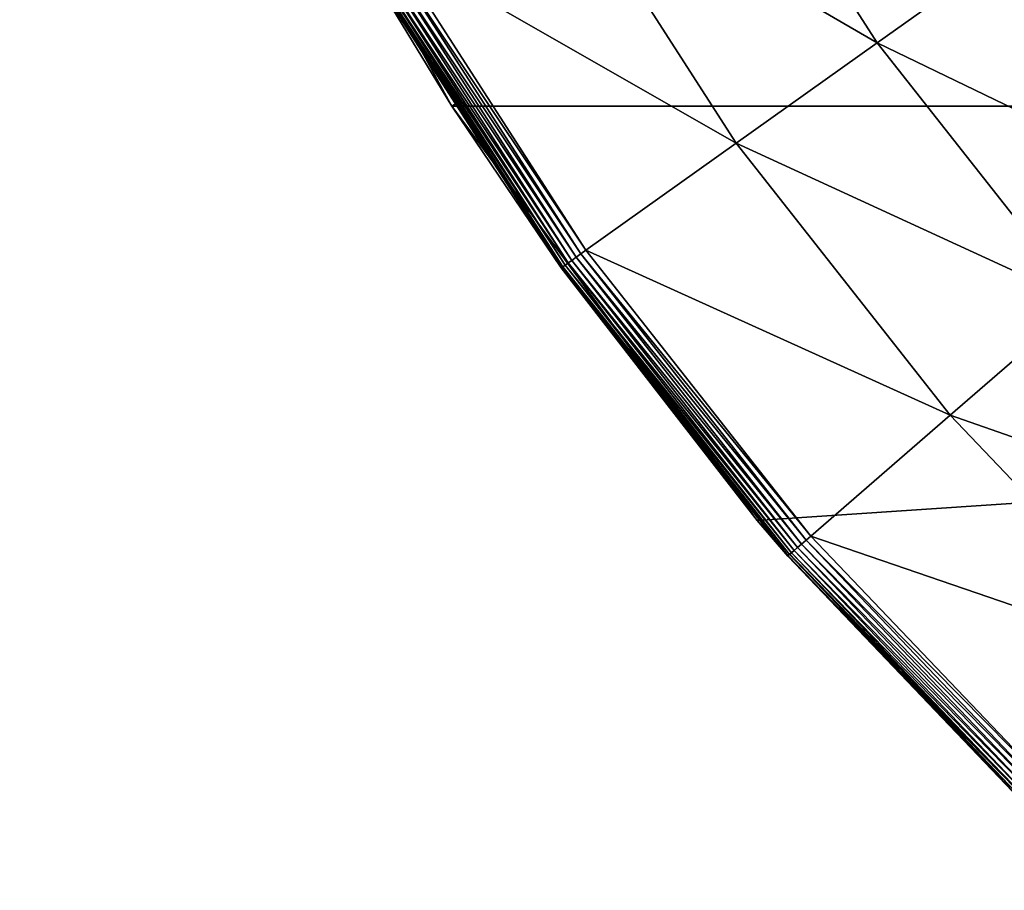
# Model space of a CAD drawing. Extents: x -29 to 74, y -111 to 31.
# Drawn here: x -28 to -20, y -22 to -15 of the extents above; entities that cross this region are included whole.
import ezdxf

# ---------------------------------------------------------------- set-up
doc = ezdxf.new("R2010")
doc.units = 0
doc.layers.add('L4', color=7, linetype='CONTINUOUS')

msp = doc.modelspace()

# ---------------------------------------------------------------- linework, layer by layer
at = {"layer": 'L4', "color": 7}
for points in [[(-27.54655, -8.888267, -61.04115), (28.31925, -12.62804, -61.04115), (26.39329, -16.14247, -61.04115)], [(-27.54655, -8.888267, -61.04115), (26.39329, -16.14247, -61.04115), (-26.1062, -12.62804, -61.04115)], [(-24.18024, -16.14247, -61.04115), (-24.87423, -15, -56.28735), (-26.1062, -12.62804, -61.04115)], [(-26.1062, -12.62804, -61.04115), (26.39329, -16.14247, -61.04115), (-24.18024, -16.14247, -61.04115)], [(-23.42396, -14.16268, -55.56425), (-20.86805, -15.64803, -54.90801), (-22.25599, -13.48836, -54.90801)], [(-22.25599, -13.48836, -54.90801), (-20.86805, -15.64803, -54.90801), (-19.8703, -14.93753, -54.04244)], [(-24.66843, -14.88118, -55.9939), (-21.96664, -16.43033, -55.56425), (-23.42396, -14.16268, -55.56425)], [(-23.42396, -14.16268, -55.56425), (-21.96664, -16.43033, -55.56425), (-20.86805, -15.64803, -54.90801)], [(-23.2475, -17.34242, -56.06179), (-24.78572, -14.9489, -56.06179), (-24.81633, -14.96657, -56.09854)], [(-23.21405, -17.31861, -56.03155), (-24.75017, -14.92837, -56.03155), (-24.78572, -14.9489, -56.06179)], [(-23.2475, -17.34242, -56.06179), (-23.21405, -17.31861, -56.03155), (-24.78572, -14.9489, -56.06179)], [(-23.17692, -17.29216, -56.0087), (-24.71069, -14.90558, -56.0087), (-24.75017, -14.92837, -56.03155)], [(-23.21405, -17.31861, -56.03155), (-23.17692, -17.29216, -56.0087), (-24.75017, -14.92837, -56.03155)], [(-23.13717, -17.26386, -55.9939), (-24.66843, -14.88118, -55.9939), (-24.71069, -14.90558, -56.0087)], [(-23.17692, -17.29216, -56.0087), (-23.13717, -17.26386, -55.9939), (-24.71069, -14.90558, -56.0087)], [(-24.66843, -14.88118, -55.9939), (-23.13717, -17.26386, -55.9939), (-21.96664, -16.43033, -55.56425)], [(-20.86805, -15.64803, -54.90801), (-18.35541, -16.86387, -54.04244), (-19.8703, -14.93753, -54.04244)], [(-24.87048, -14.99783, -56.23654), (-24.87423, -15, -56.28735), (-24.15177, -16.12417, -56.28735)], [(-24.18024, -16.14247, -61.04115), (-24.15177, -16.12417, -56.28735), (-24.87423, -15, -56.28735)], [(-23.31673, -17.39172, -56.1872), (-24.85933, -14.9914, -56.1872), (-24.87048, -14.99783, -56.23654)], [(-23.32722, -17.39919, -56.23654), (-23.31673, -17.39172, -56.1872), (-24.87048, -14.99783, -56.23654)], [(-23.32722, -17.39919, -56.23654), (-24.87048, -14.99783, -56.23654), (-24.15177, -16.12417, -56.28735)], [(-23.29959, -17.37952, -56.14075), (-24.84111, -14.98087, -56.14075), (-24.85933, -14.9914, -56.1872)], [(-23.31673, -17.39172, -56.1872), (-23.29959, -17.37952, -56.14075), (-24.85933, -14.9914, -56.1872)], [(-23.27629, -17.36292, -56.09854), (-24.81633, -14.96657, -56.09854), (-24.84111, -14.98087, -56.14075)], [(-23.29959, -17.37952, -56.14075), (-23.27629, -17.36292, -56.09854), (-24.84111, -14.98087, -56.14075)], [(-23.27629, -17.36292, -56.09854), (-23.2475, -17.34242, -56.06179), (-24.81633, -14.96657, -56.09854)], [(-21.96664, -16.43033, -55.56425), (-19.28111, -17.66599, -54.90801), (-20.86805, -15.64803, -54.90801)], [(-20.86805, -15.64803, -54.90801), (-19.28111, -17.66599, -54.90801), (-18.35541, -16.86387, -54.04244)], [(-24.18024, -16.14247, -61.04115), (-23.33075, -17.40171, -56.28735), (-24.15177, -16.12417, -56.28735)], [(-21.80304, -19.36883, -61.04115), (-23.33075, -17.40171, -56.28735), (-24.18024, -16.14247, -61.04115)], [(26.39329, -16.14247, -61.04115), (-21.80304, -19.36883, -61.04115), (-24.18024, -16.14247, -61.04115)], [(-24.15177, -16.12417, -56.28735), (-23.33075, -17.40171, -56.28735), (-23.32722, -17.39919, -56.23654)], [(26.39329, -16.14247, -61.04115), (-19.01701, -22.24956, -61.04115), (-21.80304, -19.36883, -61.04115)], [(-23.13717, -17.26386, -55.9939), (-20.30036, -18.54917, -55.56425), (-21.96664, -16.43033, -55.56425)], [(-21.96664, -16.43033, -55.56425), (-20.30036, -18.54917, -55.56425), (-19.28111, -17.66599, -54.90801)], [(-21.45769, -19.55201, -56.03155), (-23.21405, -17.31861, -56.03155), (-23.2475, -17.34242, -56.06179)], [(-21.42324, -19.52215, -56.0087), (-23.17692, -17.29216, -56.0087), (-23.21405, -17.31861, -56.03155)], [(-21.45769, -19.55201, -56.03155), (-21.42324, -19.52215, -56.0087), (-23.21405, -17.31861, -56.03155)], [(-21.38636, -19.4902, -55.9939), (-23.13717, -17.26386, -55.9939), (-23.17692, -17.29216, -56.0087)], [(-21.42324, -19.52215, -56.0087), (-21.38636, -19.4902, -55.9939), (-23.17692, -17.29216, -56.0087)], [(-23.13717, -17.26386, -55.9939), (-21.38636, -19.4902, -55.9939), (-20.30036, -18.54917, -55.56425)], [(-21.79114, -19.35948, -56.28735), (-23.32722, -17.39919, -56.23654), (-23.33075, -17.40171, -56.28735)], [(-21.80304, -19.36883, -61.04115), (-21.79114, -19.35948, -56.28735), (-23.33075, -17.40171, -56.28735)], [(-21.55295, -19.63455, -56.1872), (-23.31673, -17.39172, -56.1872), (-23.32722, -17.39919, -56.23654)], [(-21.56269, -19.64298, -56.23654), (-21.55295, -19.63455, -56.1872), (-23.32722, -17.39919, -56.23654)], [(-21.56269, -19.64298, -56.23654), (-23.32722, -17.39919, -56.23654), (-21.79114, -19.35948, -56.28735)], [(-21.53705, -19.62077, -56.14075), (-23.29959, -17.37952, -56.14075), (-23.31673, -17.39172, -56.1872)], [(-21.55295, -19.63455, -56.1872), (-21.53705, -19.62077, -56.14075), (-23.31673, -17.39172, -56.1872)], [(-21.51543, -19.60204, -56.09854), (-23.27629, -17.36292, -56.09854), (-23.29959, -17.37952, -56.14075)], [(-21.53705, -19.62077, -56.14075), (-21.51543, -19.60204, -56.09854), (-23.29959, -17.37952, -56.14075)], [(-21.48872, -19.57889, -56.06179), (-23.2475, -17.34242, -56.06179), (-23.27629, -17.36292, -56.09854)], [(-21.51543, -19.60204, -56.09854), (-21.48872, -19.57889, -56.06179), (-23.27629, -17.36292, -56.09854)], [(-21.48872, -19.57889, -56.06179), (-21.45769, -19.55201, -56.03155), (-23.2475, -17.34242, -56.06179)], [(-20.30036, -18.54917, -55.56425), (-17.50953, -19.52396, -54.90801), (-19.28111, -17.66599, -54.90801)], [(-21.38636, -19.4902, -55.9939), (-18.44021, -20.50003, -55.56425), (-20.30036, -18.54917, -55.56425)], [(-20.30036, -18.54917, -55.56425), (-18.44021, -20.50003, -55.56425), (-17.50953, -19.52396, -54.90801)], [(-21.80304, -19.36883, -61.04115), (-21.56596, -19.64582, -56.28735), (-21.79114, -19.35948, -56.28735)], [(-19.01701, -22.24956, -61.04115), (-21.56596, -19.64582, -56.28735), (-21.80304, -19.36883, -61.04115)], [(-21.56596, -19.64582, -56.28735), (-21.56269, -19.64298, -56.23654), (-21.79114, -19.35948, -56.28735)], [(-19.46552, -21.57534, -56.0087), (-21.42324, -19.52215, -56.0087), (-21.45769, -19.55201, -56.03155)], [(-19.43185, -21.54003, -55.9939), (-21.38636, -19.4902, -55.9939), (-21.42324, -19.52215, -56.0087)], [(-19.46552, -21.57534, -56.0087), (-19.43185, -21.54003, -55.9939), (-21.42324, -19.52215, -56.0087)], [(-21.38636, -19.4902, -55.9939), (-19.43185, -21.54003, -55.9939), (-18.44021, -20.50003, -55.56425)], [(-19.56945, -21.68434, -56.14075), (-21.53705, -19.62077, -56.14075), (-21.55295, -19.63455, -56.1872)], [(-19.5497, -21.66363, -56.09854), (-21.51543, -19.60204, -56.09854), (-21.53705, -19.62077, -56.14075)], [(-19.56945, -21.68434, -56.14075), (-19.5497, -21.66363, -56.09854), (-21.53705, -19.62077, -56.14075)], [(-19.52531, -21.63805, -56.06179), (-21.48872, -19.57889, -56.06179), (-21.51543, -19.60204, -56.09854)], [(-19.5497, -21.66363, -56.09854), (-19.52531, -21.63805, -56.06179), (-21.51543, -19.60204, -56.09854)], [(-19.49698, -21.60834, -56.03155), (-21.45769, -19.55201, -56.03155), (-21.48872, -19.57889, -56.06179)], [(-19.52531, -21.63805, -56.06179), (-19.49698, -21.60834, -56.03155), (-21.48872, -19.57889, -56.06179)], [(-19.49698, -21.60834, -56.03155), (-19.46552, -21.57534, -56.0087), (-21.45769, -19.55201, -56.03155)], [(-19.59285, -21.70889, -56.23654), (-21.56269, -19.64298, -56.23654), (-21.56596, -19.64582, -56.28735)], [(-19.01701, -22.24956, -61.04115), (-19.59584, -21.71202, -56.28735), (-21.56596, -19.64582, -56.28735)], [(-21.56596, -19.64582, -56.28735), (-19.59584, -21.71202, -56.28735), (-19.59285, -21.70889, -56.23654)], [(-19.58397, -21.69957, -56.1872), (-21.55295, -19.63455, -56.1872), (-21.56269, -19.64298, -56.23654)], [(-19.59285, -21.70889, -56.23654), (-19.58397, -21.69957, -56.1872), (-21.56269, -19.64298, -56.23654)], [(-19.58397, -21.69957, -56.1872), (-19.56945, -21.68434, -56.14075), (-21.55295, -19.63455, -56.1872)]]:
    msp.add_3dface(points, dxfattribs=at)

doc.saveas('drawing.dxf')
